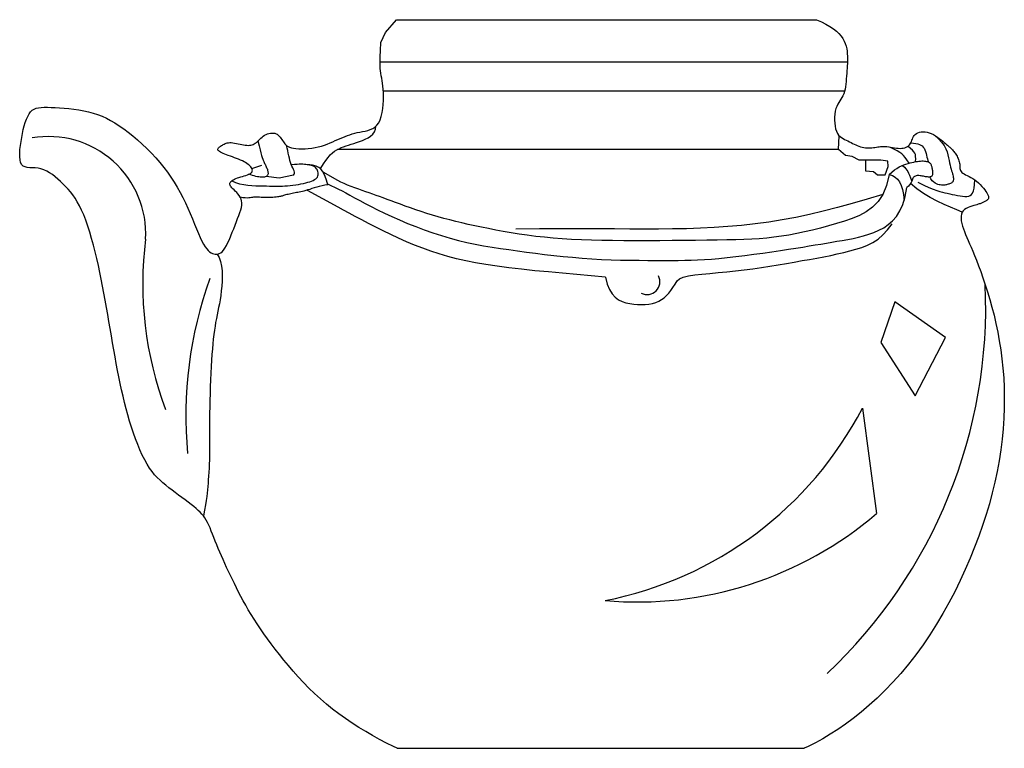
# Model space of a CAD drawing. Units: millimetres. Extents: x -23 to 9165, y -61 to 4976.
# Drawn here: x 1476 to 1709, y 4649 to 4822 of the extents above; entities that cross this region are included whole.
import ezdxf

# ---------------------------------------------------------------- set-up
doc = ezdxf.new("R2010")
doc.units = ezdxf.units.MM

msp = doc.modelspace()

# ---------------------------------------------------------------- linework, layer by layer
for p, q in [((1565.38, 4821.91), (1664.8, 4821.91)), ((1561.52, 4811.95), (1672.16, 4811.95)), ((1562.28, 4805.03), (1671.51, 4805.03)), ((1670.09, 4791.16), (1551.42, 4791.16)), ((1675.7, 4729.92), (1679.06, 4704.99)), ((1565.53, 4649.38), (1661.9, 4649.38))]:
    msp.add_line(p, q)
for points in [[(1565.53, 4649.38), (1564.69, 4649.77), (1563.04, 4650.6), (1561.39, 4651.47), (1559.76, 4652.38), (1558.13, 4653.33), (1556.51, 4654.32), (1554.91, 4655.34), (1553.34, 4656.41), (1551.79, 4657.52), (1550.28, 4658.67), (1548.81, 4659.85), (1547.38, 4661.08), (1546, 4662.34), (1544.67, 4663.64), (1543.39, 4664.95), (1542.16, 4666.28), (1540.98, 4667.62), (1539.84, 4668.95), (1538.75, 4670.27), (1537.71, 4671.58), (1536.72, 4672.85), (1535.77, 4674.1), (1534.87, 4675.32), (1534.01, 4676.51), (1533.19, 4677.69), (1532.41, 4678.84), (1531.68, 4679.97), (1530.99, 4681.08), (1530.33, 4682.17), (1529.71, 4683.25), (1529.13, 4684.31), (1528.57, 4685.35), (1528.04, 4686.38), (1527.53, 4687.39), (1527.03, 4688.38), (1526.56, 4689.36), (1526.09, 4690.33), (1525.63, 4691.28), (1525.19, 4692.22), (1524.76, 4693.15), (1524.34, 4694.06), (1523.94, 4694.96), (1523.56, 4695.85), (1523.19, 4696.73), (1522.84, 4697.6), (1522.51, 4698.45), (1522.19, 4699.27), (1521.87, 4700.07), (1521.57, 4700.83), (1521.26, 4701.55), (1520.96, 4702.23), (1520.66, 4702.85), (1520.35, 4703.41), (1520.03, 4703.92), (1519.69, 4704.4), (1519.31, 4704.85), (1518.91, 4705.28), (1518.46, 4705.72), (1517.95, 4706.16), (1517.39, 4706.63), (1516.76, 4707.13), (1516.08, 4707.65), (1515.35, 4708.2), (1514.6, 4708.76), (1513.82, 4709.34), (1513.04, 4709.92), (1512.27, 4710.51), (1511.52, 4711.09), (1510.79, 4711.66), (1510.1, 4712.24), (1509.43, 4712.84), (1508.78, 4713.48), (1508.15, 4714.16), (1507.54, 4714.91), (1506.95, 4715.74), (1506.37, 4716.67), (1505.79, 4717.69), (1505.23, 4718.81), (1504.68, 4720.02), (1504.15, 4721.29), (1503.64, 4722.63), (1503.14, 4724.01), (1502.67, 4725.42), (1502.23, 4726.86), (1501.81, 4728.31), (1501.41, 4729.77), (1501.04, 4731.24), (1500.68, 4732.73), (1500.34, 4734.24), (1500.01, 4735.76), (1499.7, 4737.31), (1499.39, 4738.88), (1499.08, 4740.48), (1498.78, 4742.11), (1498.48, 4743.75), (1498.19, 4745.41), (1497.9, 4747.08), (1497.61, 4748.75), (1497.32, 4750.43), (1497.03, 4752.11), (1496.74, 4753.79), (1496.45, 4755.46), (1496.15, 4757.12), (1495.84, 4758.78), (1495.52, 4760.43), (1495.19, 4762.07), (1494.84, 4763.71), (1494.48, 4765.34), (1494.09, 4766.95), (1493.67, 4768.55), (1493.24, 4770.1), (1492.8, 4771.61), (1492.33, 4773.05), (1491.86, 4774.41), (1491.37, 4775.67), (1490.87, 4776.83), (1490.35, 4777.87), (1489.83, 4778.81), (1489.3, 4779.65), (1488.76, 4780.41), (1488.21, 4781.12), (1487.64, 4781.77), (1487.06, 4782.39), (1486.46, 4782.99), (1485.85, 4783.58), (1485.23, 4784.16), (1484.59, 4784.71), (1483.94, 4785.22), (1483.28, 4785.67), (1482.61, 4786.06), (1481.93, 4786.38), (1481.24, 4786.6), (1480.55, 4786.73), (1479.86, 4786.8), (1479.2, 4786.83), (1478.57, 4786.85), (1477.99, 4786.91), (1477.47, 4787.03), (1477.03, 4787.24), (1476.68, 4787.58), (1476.43, 4788.07), (1476.28, 4788.69), (1476.2, 4789.43), (1476.2, 4790.27), (1476.26, 4791.16), (1476.36, 4792.11), (1476.51, 4793.08), (1476.67, 4794.05), (1476.86, 4794.99), (1477.06, 4795.91), (1477.28, 4796.78), (1477.53, 4797.59), (1477.8, 4798.34), (1478.09, 4799.01), (1478.42, 4799.59), (1478.78, 4800.08), (1479.18, 4800.46), (1479.62, 4800.74), (1480.12, 4800.94), (1480.67, 4801.07), (1481.29, 4801.14), (1481.98, 4801.17), (1482.76, 4801.16), (1483.62, 4801.12), (1484.58, 4801.08), (1485.61, 4801.02), (1486.71, 4800.95), (1487.85, 4800.85), (1489.02, 4800.72), (1490.2, 4800.56), (1491.36, 4800.36), (1492.5, 4800.11), (1493.6, 4799.81), (1494.66, 4799.46), (1495.7, 4799.06), (1496.72, 4798.59), (1497.73, 4798.07), (1498.75, 4797.47), (1499.78, 4796.81), (1500.83, 4796.07), (1501.91, 4795.26), (1503.01, 4794.38), (1504.12, 4793.43), (1505.22, 4792.44), (1506.32, 4791.4), (1507.38, 4790.32), (1508.41, 4789.21), (1509.4, 4788.09), (1510.33, 4786.94), (1511.2, 4785.79), (1512.02, 4784.61), (1512.79, 4783.43), (1513.52, 4782.22), (1514.21, 4781), (1514.85, 4779.77), (1515.46, 4778.51), (1516.04, 4777.25), (1516.59, 4775.98), (1517.12, 4774.73), (1517.61, 4773.52), (1518.08, 4772.38), (1518.53, 4771.31), (1518.96, 4770.33), (1519.36, 4769.47), (1519.75, 4768.75), (1520.12, 4768.14), (1520.48, 4767.65), (1520.83, 4767.25), (1521.17, 4766.95), (1521.5, 4766.72), (1521.83, 4766.56), (1522.16, 4766.44), (1522.48, 4766.37), (1522.81, 4766.36), (1523.13, 4766.4), (1523.46, 4766.51), (1523.79, 4766.7), (1524.13, 4766.98), (1524.46, 4767.35), (1524.8, 4767.84), (1525.15, 4768.43), (1525.5, 4769.13), (1525.84, 4769.89), (1526.19, 4770.71), (1526.53, 4771.56), (1526.86, 4772.42), (1527.19, 4773.27), (1527.5, 4774.09), (1527.8, 4774.86), (1528.07, 4775.57), (1528.32, 4776.24), (1528.52, 4776.87), (1528.68, 4777.45), (1528.77, 4778), (1528.8, 4778.51), (1528.75, 4779), (1528.62, 4779.45), (1528.42, 4779.88), (1528.17, 4780.28), (1527.88, 4780.65), (1527.57, 4781), (1527.25, 4781.32), (1526.95, 4781.62), (1526.68, 4781.88), (1526.45, 4782.12), (1526.26, 4782.34), (1526.12, 4782.53), (1526.02, 4782.71), (1525.96, 4782.88), (1525.94, 4783.03), (1525.95, 4783.18), (1526.01, 4783.32), (1526.1, 4783.47), (1526.22, 4783.61), (1526.39, 4783.75), (1526.58, 4783.9), (1526.82, 4784.03), (1527.09, 4784.17), (1527.4, 4784.3), (1527.74, 4784.43), (1528.12, 4784.55), (1528.52, 4784.68), (1528.93, 4784.8), (1529.34, 4784.92), (1529.74, 4785.04), (1530.11, 4785.17), (1530.44, 4785.3), (1530.72, 4785.44), (1530.95, 4785.59), (1531.11, 4785.75), (1531.22, 4785.91), (1531.27, 4786.08), (1531.28, 4786.26), (1531.25, 4786.45), (1531.17, 4786.64), (1531.06, 4786.84), (1530.92, 4787.04), (1530.74, 4787.24), (1530.54, 4787.45), (1530.29, 4787.65), (1530.01, 4787.86), (1529.69, 4788.07), (1529.34, 4788.27), (1528.94, 4788.47), (1528.51, 4788.67), (1528.04, 4788.86), (1527.56, 4789.05), (1527.06, 4789.23), (1526.56, 4789.41), (1526.07, 4789.58), (1525.59, 4789.75), (1525.14, 4789.91), (1524.73, 4790.07), (1524.35, 4790.23), (1524.02, 4790.38), (1523.73, 4790.53), (1523.5, 4790.68), (1523.31, 4790.83), (1523.19, 4790.97), (1523.12, 4791.12), (1523.11, 4791.26), (1523.16, 4791.4), (1523.26, 4791.55), (1523.4, 4791.69), (1523.56, 4791.83), (1523.76, 4791.96), (1523.96, 4792.09), (1524.18, 4792.22), (1524.4, 4792.35), (1524.62, 4792.46), (1524.85, 4792.56), (1525.09, 4792.65), (1525.35, 4792.73), (1525.64, 4792.78), (1525.95, 4792.8), (1526.3, 4792.8), (1526.67, 4792.77), (1527.08, 4792.71), (1527.5, 4792.63), (1527.94, 4792.55), (1528.38, 4792.46), (1528.81, 4792.37), (1529.22, 4792.29), (1529.62, 4792.22), (1529.98, 4792.18), (1530.32, 4792.16), (1530.63, 4792.17), (1530.92, 4792.2), (1531.2, 4792.27), (1531.47, 4792.36), (1531.72, 4792.49), (1531.98, 4792.65), (1532.23, 4792.85), (1532.48, 4793.08), (1532.74, 4793.32), (1533.01, 4793.57), (1533.29, 4793.83), (1533.57, 4794.08), (1533.87, 4794.32), (1534.19, 4794.53), (1534.52, 4794.71), (1534.87, 4794.86), (1535.22, 4794.97), (1535.57, 4795.05), (1535.92, 4795.08), (1536.26, 4795.07), (1536.59, 4795.02), (1536.89, 4794.92), (1537.16, 4794.77), (1537.41, 4794.57), (1537.65, 4794.35), (1537.86, 4794.1), (1538.06, 4793.83), (1538.25, 4793.55), (1538.44, 4793.27), (1538.62, 4792.99), (1538.8, 4792.73), (1539, 4792.48), (1539.21, 4792.25), (1539.46, 4792.04), (1539.76, 4791.85), (1540.11, 4791.69), (1540.53, 4791.56), (1541.03, 4791.45), (1541.61, 4791.38), (1542.27, 4791.34), (1542.99, 4791.33), (1543.75, 4791.35), (1544.53, 4791.41), (1545.33, 4791.5), (1546.13, 4791.63), (1546.9, 4791.79), (1547.64, 4791.99), (1548.35, 4792.21), (1549.03, 4792.46), (1549.68, 4792.73), (1550.31, 4793), (1550.92, 4793.28), (1551.52, 4793.55), (1552.1, 4793.81), (1552.67, 4794.05), (1553.24, 4794.28), (1553.81, 4794.49), (1554.37, 4794.68), (1554.94, 4794.86), (1555.52, 4795.02), (1556.11, 4795.17), (1556.72, 4795.3), (1557.34, 4795.42), (1557.97, 4795.55), (1558.59, 4795.7), (1559.19, 4795.9), (1559.77, 4796.16), (1560.3, 4796.5), (1560.78, 4796.95), (1561.2, 4797.51), (1561.54, 4798.21), (1561.81, 4799.02), (1562.02, 4799.91), (1562.17, 4800.85), (1562.26, 4801.83), (1562.31, 4802.8), (1562.33, 4803.74), (1562.3, 4804.63), (1562.26, 4805.44), (1562.19, 4806.17), (1562.1, 4806.85), (1562, 4807.47), (1561.9, 4808.07), (1561.8, 4808.64), (1561.71, 4809.21), (1561.63, 4809.78), (1561.57, 4810.38), (1561.53, 4811.08), (1561.52, 4811.95), (1561.54, 4813.1), (1561.59, 4814.58), (1561.69, 4816.49), (1562.78, 4818.91), (1565.38, 4821.91)], [(1664.8, 4821.91), (1664.82, 4821.9), (1666.02, 4821.39), (1667.08, 4820.86), (1668.03, 4820.32), (1668.85, 4819.76), (1669.57, 4819.2), (1670.17, 4818.62), (1670.68, 4818.04), (1671.09, 4817.44), (1671.41, 4816.84), (1671.67, 4816.24), (1671.86, 4815.64), (1671.99, 4815.04), (1672.08, 4814.44), (1672.14, 4813.86), (1672.17, 4813.28), (1672.18, 4812.71), (1672.17, 4812.14), (1672.15, 4811.57), (1672.12, 4811), (1672.08, 4810.42), (1672.03, 4809.82), (1671.99, 4809.21), (1671.95, 4808.57), (1671.9, 4807.93), (1671.85, 4807.28), (1671.79, 4806.64), (1671.71, 4806.02), (1671.6, 4805.43), (1671.47, 4804.87), (1671.31, 4804.37), (1671.1, 4803.91), (1670.87, 4803.49), (1670.62, 4803.1), (1670.37, 4802.71), (1670.11, 4802.3), (1669.86, 4801.87), (1669.64, 4801.39), (1669.45, 4800.85), (1669.3, 4800.23), (1669.2, 4799.55), (1669.14, 4798.84), (1669.13, 4798.11), (1669.16, 4797.38), (1669.24, 4796.69), (1669.38, 4796.05), (1669.57, 4795.48), (1669.8, 4795), (1670.09, 4794.6), (1670.41, 4794.28), (1670.76, 4794), (1671.13, 4793.78), (1671.51, 4793.58), (1671.9, 4793.39), (1672.29, 4793.21), (1672.67, 4793.02), (1673.04, 4792.83), (1673.4, 4792.63), (1673.77, 4792.44), (1674.13, 4792.26), (1674.49, 4792.09), (1674.86, 4791.94), (1675.24, 4791.81), (1675.63, 4791.71), (1676.03, 4791.64), (1676.42, 4791.59), (1676.82, 4791.56), (1677.22, 4791.55), (1677.61, 4791.56), (1677.98, 4791.59), (1678.35, 4791.62), (1678.69, 4791.67), (1679.03, 4791.72), (1679.36, 4791.78), (1679.69, 4791.83), (1680.02, 4791.87), (1680.36, 4791.89), (1680.73, 4791.9), (1681.11, 4791.89), (1681.52, 4791.85), (1681.95, 4791.78), (1682.4, 4791.71), (1682.86, 4791.63), (1683.31, 4791.56), (1683.77, 4791.49), (1684.21, 4791.45), (1684.63, 4791.43), (1685.03, 4791.45), (1685.4, 4791.5), (1685.75, 4791.59), (1686.06, 4791.71), (1686.35, 4791.86), (1686.6, 4792.04), (1686.83, 4792.25), (1687.01, 4792.49), (1687.17, 4792.76), (1687.3, 4793.05), (1687.42, 4793.35), (1687.54, 4793.65), (1687.66, 4793.96), (1687.81, 4794.25), (1688, 4794.52), (1688.23, 4794.76), (1688.51, 4794.97), (1688.84, 4795.14), (1689.22, 4795.27), (1689.63, 4795.35), (1690.07, 4795.38), (1690.54, 4795.36), (1691.02, 4795.28), (1691.52, 4795.14), (1692.02, 4794.94), (1692.51, 4794.69), (1693, 4794.4), (1693.47, 4794.09), (1693.92, 4793.76), (1694.34, 4793.43), (1694.73, 4793.12), (1695.08, 4792.83), (1695.38, 4792.58), (1695.65, 4792.36), (1695.88, 4792.17), (1696.08, 4792), (1696.26, 4791.84), (1696.43, 4791.69), (1696.59, 4791.55), (1696.74, 4791.4), (1696.9, 4791.23), (1697.06, 4791.06), (1697.22, 4790.88), (1697.38, 4790.69), (1697.54, 4790.48), (1697.69, 4790.27), (1697.85, 4790.04), (1697.99, 4789.81), (1698.13, 4789.56), (1698.26, 4789.31), (1698.38, 4789.04), (1698.48, 4788.78), (1698.58, 4788.51), (1698.65, 4788.23), (1698.71, 4787.96), (1698.75, 4787.69), (1698.77, 4787.42), (1698.78, 4787.16), (1698.79, 4786.9), (1698.81, 4786.65), (1698.85, 4786.41), (1698.93, 4786.18), (1699.06, 4785.97), (1699.24, 4785.76), (1699.49, 4785.57), (1699.79, 4785.38), (1700.14, 4785.2), (1700.53, 4785), (1700.95, 4784.79), (1701.4, 4784.55), (1701.85, 4784.29), (1702.31, 4783.98), (1702.76, 4783.64), (1703.19, 4783.25), (1703.61, 4782.85), (1704, 4782.43), (1704.36, 4782.02), (1704.68, 4781.61), (1704.96, 4781.23), (1705.18, 4780.88), (1705.35, 4780.58), (1705.47, 4780.32), (1705.55, 4780.09), (1705.58, 4779.9), (1705.57, 4779.73), (1705.53, 4779.58), (1705.46, 4779.45), (1705.37, 4779.33), (1705.26, 4779.22), (1705.14, 4779.12), (1705.01, 4779.02), (1704.86, 4778.93), (1704.71, 4778.84), (1704.55, 4778.76), (1704.39, 4778.69), (1704.24, 4778.61), (1704.08, 4778.54), (1703.92, 4778.48), (1703.75, 4778.41), (1703.56, 4778.34), (1703.34, 4778.27), (1703.09, 4778.19), (1702.8, 4778.1), (1702.46, 4778.01), (1702.06, 4777.9), (1701.63, 4777.78), (1701.18, 4777.63), (1700.73, 4777.46), (1700.3, 4777.24), (1699.91, 4776.98), (1699.57, 4776.67), (1699.32, 4776.31), (1699.15, 4775.88), (1699.07, 4775.4), (1699.07, 4774.86), (1699.13, 4774.29), (1699.25, 4773.68), (1699.43, 4773.05), (1699.64, 4772.4), (1699.88, 4771.73), (1700.15, 4771.06), (1700.44, 4770.37), (1700.75, 4769.64), (1701.09, 4768.87), (1701.46, 4768.02), (1701.85, 4767.1), (1702.28, 4766.07), (1702.73, 4764.93), (1703.22, 4763.66), (1703.73, 4762.27), (1704.26, 4760.77), (1704.79, 4759.16), (1705.33, 4757.47), (1705.86, 4755.69), (1706.37, 4753.85), (1706.87, 4751.93), (1707.32, 4749.97), (1707.75, 4747.95), (1708.13, 4745.89), (1708.47, 4743.77), (1708.75, 4741.6), (1708.99, 4739.38), (1709.16, 4737.1), (1709.27, 4734.78), (1709.31, 4732.41), (1709.28, 4730), (1709.18, 4727.54), (1709.01, 4725.06), (1708.77, 4722.55), (1708.45, 4720.03), (1708.06, 4717.49), (1707.6, 4714.94), (1707.06, 4712.39), (1706.45, 4709.84), (1705.77, 4707.29), (1705, 4704.73), (1704.17, 4702.16), (1703.25, 4699.58), (1702.27, 4696.98), (1701.2, 4694.37), (1700.07, 4691.74), (1698.86, 4689.1), (1697.57, 4686.47), (1696.21, 4683.86), (1694.79, 4681.29), (1693.29, 4678.75), (1691.71, 4676.27), (1690.07, 4673.86), (1688.37, 4671.53), (1686.6, 4669.29), (1684.79, 4667.13), (1682.94, 4665.08), (1681.07, 4663.13), (1679.18, 4661.29), (1677.3, 4659.56), (1675.41, 4657.95), (1673.55, 4656.46), (1671.71, 4655.09), (1669.89, 4653.84), (1668.09, 4652.69), (1666.33, 4651.65), (1664.59, 4650.7), (1662.89, 4649.84), (1661.9, 4649.38)], [(1547.48, 4786.73), (1548.09, 4787.74), (1548.66, 4788.58), (1549.2, 4789.29), (1549.73, 4789.88), (1550.25, 4790.36), (1550.76, 4790.76), (1551.28, 4791.08), (1551.8, 4791.36), (1552.34, 4791.61), (1552.9, 4791.83), (1553.48, 4792.03), (1554.07, 4792.22), (1554.68, 4792.41), (1555.32, 4792.6), (1555.97, 4792.81), (1556.65, 4793.04), (1557.34, 4793.29), (1558.03, 4793.59), (1558.69, 4793.93), (1559.29, 4794.33), (1559.8, 4794.8), (1560.2, 4795.35), (1560.45, 4795.99), (1560.54, 4796.73)], [(1532.61, 4793.2), (1532.88, 4792.05), (1533.11, 4791.12), (1533.3, 4790.36), (1533.47, 4789.77), (1533.62, 4789.29), (1533.75, 4788.92), (1533.87, 4788.62), (1533.98, 4788.36), (1534.09, 4788.12), (1534.19, 4787.89), (1534.3, 4787.68), (1534.4, 4787.47), (1534.5, 4787.27), (1534.59, 4787.07), (1534.67, 4786.87), (1534.76, 4786.66), (1534.83, 4786.45), (1534.89, 4786.24), (1534.95, 4786.03), (1534.98, 4785.82), (1535, 4785.62), (1534.99, 4785.43), (1534.96, 4785.26), (1534.89, 4785.11), (1534.8, 4784.98), (1534.68, 4784.87), (1534.52, 4784.78), (1534.34, 4784.71), (1534.14, 4784.66), (1533.91, 4784.63), (1533.66, 4784.62), (1533.39, 4784.63), (1533.1, 4784.65), (1532.79, 4784.68), (1532.47, 4784.74), (1532.11, 4784.81), (1531.74, 4784.91), (1531.33, 4785.02), (1530.9, 4785.15), (1530.44, 4785.3)], [(1676.42, 4788.63), (1676.42, 4786.1), (1678.37, 4785.99), (1679.29, 4785.18), (1681.13, 4785.18), (1681.82, 4787.14), (1681.71, 4788.4), (1680.1, 4788.63), (1677.34, 4788.63), (1676.42, 4788.63), (1674.92, 4788.63), (1673.31, 4789.55), (1671.7, 4789.78), (1670.09, 4791.16), (1670.25, 4794.44)], [(1687.17, 4792.76), (1687.79, 4792.69), (1688.34, 4792.61), (1688.81, 4792.51), (1689.22, 4792.38), (1689.57, 4792.21), (1689.86, 4792.01), (1690.11, 4791.76), (1690.32, 4791.45), (1690.49, 4791.09), (1690.64, 4790.69), (1690.77, 4790.25), (1690.89, 4789.81), (1691, 4789.36), (1691.11, 4788.93), (1691.24, 4788.54), (1691.37, 4788.19)], [(1692.75, 4794.54), (1693.72, 4793.73), (1694.47, 4792.92), (1695.04, 4792.12), (1695.45, 4791.35), (1695.75, 4790.6), (1695.95, 4789.89), (1696.1, 4789.21), (1696.22, 4788.58), (1696.34, 4788.01), (1696.46, 4787.48), (1696.59, 4787), (1696.71, 4786.55), (1696.82, 4786.15), (1696.93, 4785.79), (1697.03, 4785.45), (1697.11, 4785.15), (1697.18, 4784.87), (1697.23, 4784.61), (1697.26, 4784.38), (1697.27, 4784.17), (1697.26, 4783.98), (1697.23, 4783.81), (1697.18, 4783.66), (1697.09, 4783.52), (1696.99, 4783.4), (1696.85, 4783.3), (1696.7, 4783.21), (1696.54, 4783.13), (1696.36, 4783.05), (1696.18, 4782.99), (1695.99, 4782.93), (1695.81, 4782.88), (1695.62, 4782.83), (1695.44, 4782.79), (1695.26, 4782.75), (1695.06, 4782.73), (1694.86, 4782.71), (1694.64, 4782.71), (1694.41, 4782.73), (1694.15, 4782.77), (1693.86, 4782.83), (1693.55, 4782.92), (1693.23, 4783.05), (1692.91, 4783.24), (1692.58, 4783.48), (1692.25, 4783.79), (1691.94, 4784.19), (1691.65, 4784.67)], [(1541.05, 4785.07), (1541.22, 4785.31), (1541.29, 4785.57), (1541.27, 4785.84), (1541.17, 4786.13), (1541.03, 4786.45), (1540.85, 4786.8), (1540.66, 4787.19), (1540.48, 4787.61), (1540.32, 4788.08), (1540.17, 4788.59), (1540.04, 4789.13), (1539.91, 4789.7), (1539.78, 4790.29), (1539.65, 4790.9), (1539.5, 4791.52), (1539.34, 4792.15)], [(1686.75, 4787.93), (1686.24, 4788.69), (1685.82, 4789.28), (1685.44, 4789.74), (1685.04, 4790.13), (1684.57, 4790.47), (1683.97, 4790.83), (1683.19, 4791.24), (1682.18, 4791.75)], [(1688.32, 4788.3), (1688.33, 4788.99), (1688.32, 4789.53), (1688.26, 4789.96), (1688.13, 4790.32), (1687.91, 4790.66), (1687.57, 4791.01), (1687.1, 4791.43), (1686.48, 4791.95)], [(1682.01, 4785.28), (1682.66, 4785.84), (1683.28, 4786.32), (1683.87, 4786.71), (1684.44, 4787.04), (1684.98, 4787.31), (1685.51, 4787.53), (1686.01, 4787.71), (1686.51, 4787.86), (1686.99, 4788), (1687.45, 4788.12), (1687.89, 4788.21), (1688.32, 4788.3), (1688.73, 4788.36), (1689.11, 4788.41), (1689.48, 4788.44), (1689.81, 4788.46), (1690.12, 4788.46), (1690.41, 4788.44), (1690.66, 4788.41), (1690.9, 4788.36), (1691.11, 4788.31), (1691.29, 4788.23), (1691.45, 4788.15), (1691.59, 4788.06), (1691.71, 4787.95), (1691.81, 4787.83), (1691.9, 4787.7), (1691.97, 4787.56), (1692.03, 4787.4), (1692.08, 4787.23), (1692.13, 4787.05), (1692.17, 4786.85), (1692.21, 4786.63), (1692.25, 4786.41), (1692.29, 4786.18), (1692.31, 4785.95), (1692.32, 4785.72), (1692.32, 4785.51), (1692.3, 4785.32), (1692.27, 4785.15), (1692.2, 4785), (1692.12, 4784.88), (1692.01, 4784.79), (1691.88, 4784.73), (1691.73, 4784.68), (1691.56, 4784.66), (1691.37, 4784.65), (1691.15, 4784.67), (1690.92, 4784.7), (1690.67, 4784.74), (1690.42, 4784.78), (1690.15, 4784.84), (1689.88, 4784.89), (1689.62, 4784.93), (1689.35, 4784.97), (1689.1, 4784.99), (1688.87, 4785), (1688.64, 4784.98), (1688.44, 4784.95), (1688.25, 4784.89), (1688.08, 4784.8), (1687.92, 4784.69), (1687.79, 4784.54), (1687.68, 4784.37), (1687.58, 4784.16), (1687.49, 4783.93), (1687.39, 4783.67), (1687.27, 4783.39), (1687.11, 4783.1), (1686.9, 4782.79), (1686.62, 4782.48), (1686.26, 4782.17)], [(1526.39, 4783.75), (1527.31, 4783.37), (1528.27, 4783.08), (1529.25, 4782.87), (1530.23, 4782.73), (1531.19, 4782.64), (1532.13, 4782.59), (1533.02, 4782.57), (1533.86, 4782.55), (1534.63, 4782.54), (1535.34, 4782.52), (1536, 4782.51), (1536.63, 4782.5), (1537.23, 4782.5), (1537.82, 4782.5), (1538.41, 4782.52), (1539.01, 4782.55), (1539.63, 4782.6), (1540.26, 4782.66), (1540.9, 4782.74), (1541.54, 4782.82), (1542.17, 4782.92), (1542.78, 4783.03), (1543.37, 4783.15), (1543.92, 4783.28), (1544.43, 4783.41), (1544.9, 4783.55), (1545.32, 4783.7), (1545.69, 4783.87), (1546.02, 4784.04), (1546.29, 4784.23), (1546.52, 4784.44), (1546.69, 4784.66), (1546.8, 4784.9), (1546.87, 4785.16), (1546.89, 4785.42), (1546.87, 4785.68), (1546.82, 4785.94), (1546.73, 4786.19), (1546.62, 4786.42), (1546.5, 4786.63), (1546.35, 4786.81), (1546.19, 4786.96), (1545.99, 4787.1), (1545.76, 4787.21), (1545.49, 4787.31), (1545.18, 4787.4), (1544.8, 4787.48), (1544.37, 4787.56)], [(1531.17, 4786.64), (1532.59, 4787.18), (1533.5, 4787.43)], [(1549.14, 4782.79), (1548.83, 4783.92), (1548.52, 4784.81), (1548.21, 4785.52), (1547.9, 4786.05), (1547.59, 4786.45), (1547.29, 4786.73), (1546.99, 4786.93), (1546.69, 4787.08), (1546.39, 4787.2), (1546.09, 4787.29), (1545.8, 4787.37), (1545.5, 4787.43), (1545.21, 4787.47), (1544.9, 4787.51), (1544.6, 4787.55), (1544.28, 4787.58), (1543.96, 4787.61), (1543.62, 4787.64), (1543.25, 4787.67), (1542.84, 4787.68), (1542.39, 4787.68), (1541.87, 4787.66), (1541.29, 4787.63), (1540.63, 4787.56)], [(1682.01, 4785.28), (1681.43, 4782.68), (1680.57, 4780.55), (1679.46, 4778.84), (1678.14, 4777.48), (1676.64, 4776.4), (1675, 4775.54), (1673.26, 4774.84), (1671.44, 4774.22), (1669.58, 4773.64), (1667.7, 4773.09), (1665.81, 4772.57), (1663.91, 4772.09), (1662.03, 4771.65), (1660.16, 4771.26), (1658.32, 4770.91), (1656.53, 4770.62), (1654.78, 4770.38), (1653.05, 4770.19), (1651.31, 4770.05), (1649.53, 4769.94), (1647.67, 4769.86), (1645.71, 4769.8), (1643.6, 4769.76), (1641.33, 4769.72), (1638.86, 4769.68), (1636.23, 4769.65), (1633.48, 4769.62), (1630.64, 4769.6), (1627.76, 4769.58), (1624.87, 4769.57), (1622.02, 4769.57), (1619.24, 4769.58), (1616.57, 4769.6), (1614.01, 4769.64), (1611.54, 4769.7), (1609.17, 4769.78), (1606.88, 4769.89), (1604.66, 4770.02), (1602.51, 4770.19), (1600.41, 4770.38), (1598.36, 4770.61), (1596.37, 4770.87), (1594.42, 4771.15), (1592.53, 4771.46), (1590.7, 4771.78), (1588.92, 4772.11), (1587.2, 4772.45), (1585.54, 4772.78), (1583.94, 4773.12), (1582.4, 4773.45), (1580.91, 4773.79), (1579.45, 4774.13), (1578.04, 4774.48), (1576.65, 4774.84), (1575.28, 4775.22), (1573.93, 4775.61), (1572.59, 4776.03), (1571.27, 4776.46), (1569.97, 4776.9), (1568.71, 4777.35), (1567.49, 4777.79), (1566.32, 4778.21), (1565.21, 4778.62), (1564.16, 4779.01), (1563.19, 4779.37), (1562.28, 4779.7), (1561.41, 4780.01), (1560.58, 4780.31), (1559.77, 4780.59), (1558.97, 4780.88), (1558.15, 4781.17), (1557.32, 4781.46), (1556.46, 4781.77), (1555.57, 4782.09), (1554.69, 4782.41), (1553.83, 4782.75), (1553, 4783.09), (1552.22, 4783.44), (1551.52, 4783.8), (1548.06, 4785.78)], [(1685.24, 4787.42), (1685.66, 4786.98), (1685.99, 4786.62), (1686.24, 4786.29), (1686.46, 4785.96), (1686.66, 4785.57), (1686.86, 4785.09), (1687.1, 4784.47), (1687.39, 4783.67)], [(1541.05, 4785.07), (1537.67, 4784.42), (1534.52, 4784.78)], [(1682.01, 4785.28), (1682.8, 4785.01), (1683.48, 4784.63), (1684.06, 4784.13), (1684.53, 4783.48), (1684.92, 4782.67), (1685.22, 4781.68), (1685.43, 4780.5), (1685.58, 4779.09)], [(1688.87, 4783.45), (1690.29, 4782.74), (1691.47, 4782.18), (1692.46, 4781.76), (1693.3, 4781.45), (1694.01, 4781.23), (1694.64, 4781.06), (1695.22, 4780.93), (1695.79, 4780.81), (1696.39, 4780.68), (1697, 4780.55), (1697.63, 4780.41), (1698.24, 4780.29), (1698.85, 4780.18), (1699.42, 4780.11), (1699.96, 4780.07), (1700.45, 4780.07), (1700.88, 4780.13), (1701.25, 4780.27), (1701.56, 4780.51), (1701.81, 4780.87), (1702.02, 4781.37), (1702.16, 4782.05), (1702.26, 4782.91), (1702.31, 4783.98)], [(1549.14, 4782.79), (1548.45, 4782.7), (1547.78, 4782.57), (1547.14, 4782.42), (1546.52, 4782.25), (1545.93, 4782.08), (1545.38, 4781.91), (1544.86, 4781.74), (1544.37, 4781.59), (1543.92, 4781.45), (1543.51, 4781.34), (1543.12, 4781.25), (1542.75, 4781.16), (1542.4, 4781.09), (1542.06, 4781.02), (1541.73, 4780.96), (1541.4, 4780.89), (1541.06, 4780.83), (1540.71, 4780.76), (1540.38, 4780.69), (1540.05, 4780.62), (1539.73, 4780.55), (1539.43, 4780.48), (1539.15, 4780.41), (1538.91, 4780.34), (1538.69, 4780.28), (1538.49, 4780.22), (1538.31, 4780.16), (1538.12, 4780.11), (1537.93, 4780.06), (1537.72, 4780.01), (1537.49, 4779.97), (1537.21, 4779.93), (1536.89, 4779.89), (1536.53, 4779.86), (1536.14, 4779.83), (1535.73, 4779.81), (1535.31, 4779.79), (1534.88, 4779.78), (1534.46, 4779.78), (1534.06, 4779.79), (1533.69, 4779.81), (1533.33, 4779.83), (1533, 4779.85), (1532.69, 4779.88), (1532.39, 4779.89), (1532.11, 4779.9), (1531.84, 4779.9), (1531.57, 4779.88), (1531.32, 4779.83), (1531.05, 4779.78), (1530.76, 4779.73), (1530.43, 4779.69), (1530.04, 4779.68), (1529.59, 4779.7), (1529.06, 4779.76), (1528.42, 4779.88)], [(1614.9, 4760.95), (1611.49, 4761.26), (1608.09, 4761.57), (1604.71, 4761.87), (1601.39, 4762.17), (1598.15, 4762.48), (1595.03, 4762.81), (1592.04, 4763.15), (1589.22, 4763.52), (1586.59, 4763.91), (1584.13, 4764.34), (1581.82, 4764.81), (1579.63, 4765.31), (1577.53, 4765.85), (1575.52, 4766.45), (1573.56, 4767.09), (1571.62, 4767.79), (1569.7, 4768.54), (1567.78, 4769.34), (1565.9, 4770.17), (1564.05, 4771.03), (1562.24, 4771.9), (1560.48, 4772.77), (1558.79, 4773.64), (1557.18, 4774.48), (1555.65, 4775.3), (1554.2, 4776.08), (1552.85, 4776.81), (1551.6, 4777.5), (1544.36, 4781.49)], [(1549.09, 4783.01), (1551.7, 4781.77), (1552.51, 4781.37), (1553.4, 4780.89), (1554.4, 4780.34), (1555.5, 4779.74), (1556.7, 4779.08), (1558, 4778.38), (1559.41, 4777.64), (1560.93, 4776.87), (1562.56, 4776.09), (1564.29, 4775.28), (1566.12, 4774.48), (1568.02, 4773.69), (1569.99, 4772.91), (1571.99, 4772.16), (1574.02, 4771.45), (1576.06, 4770.79), (1578.09, 4770.19), (1580.09, 4769.66), (1582.08, 4769.19), (1584.06, 4768.77), (1586.03, 4768.4), (1588.02, 4768.06), (1590.01, 4767.75), (1592.03, 4767.46), (1594.09, 4767.17), (1596.18, 4766.89), (1598.3, 4766.61), (1600.46, 4766.34), (1602.65, 4766.09), (1604.87, 4765.85), (1607.11, 4765.64), (1609.37, 4765.45), (1611.64, 4765.29), (1613.93, 4765.16), (1616.21, 4765.07), (1618.47, 4765), (1620.68, 4764.96), (1622.83, 4764.93), (1624.9, 4764.92), (1626.87, 4764.91), (1628.73, 4764.91), (1630.45, 4764.91), (1632.08, 4764.92), (1633.64, 4764.94), (1635.17, 4764.97), (1636.71, 4765.03), (1638.3, 4765.11), (1639.97, 4765.23), (1641.75, 4765.38), (1643.68, 4765.58), (1645.73, 4765.81), (1647.85, 4766.08), (1650.01, 4766.36), (1652.16, 4766.66), (1654.28, 4766.96), (1656.31, 4767.26), (1658.23, 4767.55), (1659.99, 4767.83), (1661.62, 4768.08), (1663.13, 4768.33), (1664.54, 4768.56), (1665.89, 4768.79), (1667.18, 4769.01), (1668.44, 4769.22), (1669.69, 4769.44), (1670.96, 4769.65), (1672.23, 4769.88), (1673.5, 4770.12), (1674.76, 4770.4), (1676.01, 4770.72), (1677.24, 4771.1), (1678.45, 4771.54), (1679.63, 4772.05), (1680.77, 4772.66), (1681.85, 4773.39), (1682.86, 4774.27), (1683.79, 4775.33), (1684.6, 4776.62), (1685.3, 4778.17), (1685.86, 4780.01), (1686.26, 4782.17)], [(1699.32, 4776.31), (1698.03, 4776.89), (1696.59, 4777.51), (1695.04, 4778.18), (1693.42, 4778.93), (1691.78, 4779.77), (1690.15, 4780.73), (1688.58, 4781.83), (1687.11, 4783.1)], [(1680.57, 4780.55), (1676.84, 4779.4), (1673.25, 4778.35), (1669.79, 4777.4), (1666.43, 4776.54), (1663.15, 4775.77), (1659.92, 4775.09), (1656.72, 4774.5), (1653.53, 4773.99), (1650.33, 4773.56), (1647.11, 4773.21), (1643.87, 4772.92), (1640.62, 4772.7), (1637.36, 4772.53), (1634.07, 4772.42), (1630.77, 4772.35), (1627.45, 4772.31), (1624.1, 4772.31), (1620.66, 4772.33), (1617.04, 4772.35), (1613.18, 4772.38), (1608.98, 4772.39), (1604.38, 4772.39), (1599.3, 4772.35), (1593.66, 4772.27)], [(1631.89, 4760.1), (1632.41, 4760.57), (1633.31, 4760.95), (1634.52, 4761.24), (1636.01, 4761.48), (1637.71, 4761.67), (1639.58, 4761.84), (1641.55, 4762.01), (1643.59, 4762.2), (1645.65, 4762.42), (1647.71, 4762.67), (1649.76, 4762.95), (1651.79, 4763.25), (1653.8, 4763.56), (1655.77, 4763.89), (1657.71, 4764.21), (1659.59, 4764.53), (1661.42, 4764.85), (1663.2, 4765.16), (1664.92, 4765.47), (1666.59, 4765.78), (1668.2, 4766.1), (1669.77, 4766.43), (1671.29, 4766.78), (1672.76, 4767.15), (1674.19, 4767.55), (1675.57, 4768), (1676.9, 4768.54), (1678.18, 4769.19), (1679.41, 4769.98), (1680.57, 4770.95), (1681.68, 4772.13), (1682.72, 4773.54)], [(1522.97, 4766.38), (1523.43, 4765.57), (1523.76, 4764.62), (1523.98, 4763.55), (1524.1, 4762.41), (1524.14, 4761.21), (1524.12, 4760.01), (1524.04, 4758.81), (1523.92, 4757.67), (1523.79, 4756.6), (1523.63, 4755.6), (1523.47, 4754.66), (1523.29, 4753.75), (1523.11, 4752.87), (1522.93, 4752), (1522.76, 4751.13), (1522.59, 4750.24), (1522.44, 4749.33), (1522.29, 4748.37), (1522.16, 4747.36), (1522.03, 4746.3), (1521.91, 4745.17), (1521.81, 4743.96), (1521.71, 4742.67), (1521.61, 4741.29), (1521.53, 4739.8), (1521.45, 4738.24), (1521.38, 4736.63), (1521.31, 4735), (1521.26, 4733.37), (1521.21, 4731.76), (1521.18, 4730.21), (1521.15, 4728.74), (1521.14, 4727.38), (1521.14, 4726.1), (1521.14, 4724.91), (1521.15, 4723.78), (1521.16, 4722.71), (1521.16, 4721.67), (1521.16, 4720.66), (1521.15, 4719.66), (1521.13, 4718.65), (1521.1, 4717.65), (1521.06, 4716.67), (1521.02, 4715.7), (1520.97, 4714.75), (1520.92, 4713.84), (1520.86, 4712.96), (1520.81, 4712.14), (1520.76, 4711.36), (1520.7, 4710.6), (1520.62, 4709.82), (1520.52, 4708.99), (1520.38, 4708.06), (1520.21, 4707.01), (1519.98, 4705.8), (1519.69, 4704.4)], [(1614.9, 4760.95), (1615.29, 4759.32), (1615.81, 4758.01), (1616.43, 4756.98), (1617.16, 4756.19), (1617.95, 4755.61), (1618.81, 4755.19), (1619.71, 4754.9), (1620.63, 4754.7), (1621.56, 4754.56), (1622.49, 4754.47), (1623.41, 4754.44), (1624.31, 4754.47), (1625.17, 4754.56), (1626, 4754.72), (1626.78, 4754.95), (1627.5, 4755.24), (1628.16, 4755.62), (1628.76, 4756.06), (1629.33, 4756.58), (1629.85, 4757.16), (1630.36, 4757.81), (1630.87, 4758.51), (1631.37, 4759.28), (1631.89, 4760.1)], [(1680.09, 4745.46), (1688.22, 4732.88), (1695.39, 4746.62), (1683.38, 4755.14), (1680.09, 4745.46)]]:
    msp.add_lwpolyline(points)
for centre, radius, start, end in [((1483, 4771.19), 23.05, 356.9492, 99.6826), ((1590.4, 4759.32), 85.06, 172.8085, 200.4216), ((1611.84, 4728.06), 96.3, 160.2342, 185.3038), ((1624.77, 4759.82), 3, 242.0502, 27.8961), ((1585.72, 4753.95), 119.19, 313.2429, 2.5096), ((1598.08, 4770.24), 87.47, 281.0106, 332.5512), ((1622.47, 4770.91), 86.88, 264.9218, 310.6403)]:
    msp.add_arc(centre, radius, start, end)

doc.saveas('drawing.dxf')
